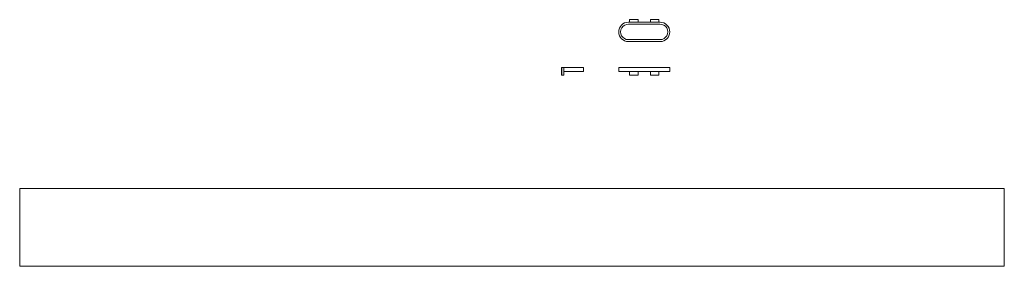
# Model space of a CAD drawing. Units: inches. Extents: x -72 to 80, y -12 to 26.
import ezdxf

# ---------------------------------------------------------------- set-up
doc = ezdxf.new("R2010")
doc.units = ezdxf.units.IN
doc.header["$MEASUREMENT"] = 0
doc.layers.add('P-SANR-FIXT', color=6, linetype='Continuous', lineweight=9)

msp = doc.modelspace()

# ---------------------------------------------------------------- linework, layer by layer
at = {"color": 7, "true_color": 0xffffff}
msp.add_line((11.46, 18.66), (11.46, 17.47), dxfattribs=at)
at = {"layer": 'P-SANR-FIXT', "color": 7, "true_color": 0xffffff}
for p, q in [((23.29, 26.05), (21.98, 26.05)), ((21.98, 26.05), (21.98, 25.66)), ((23.29, 25.66), (23.29, 26.05)), ((26.48, 26.05), (25.17, 26.05)), ((25.17, 26.05), (25.17, 25.66)), ((26.48, 25.66), (26.48, 26.05)), ((26.66, 25.66), (21.8, 25.66)), ((21.83, 25.35), (26.63, 25.35)), ((26.68, 22.97), (21.78, 22.97)), ((21.79, 22.66), (26.67, 22.66)), ((11.46, 18.66), (14.85, 18.66)), ((11.85, 18.66), (11.85, 17.47)), ((14.85, 18.06), (14.85, 18.66)), ((20.29, 18.66), (20.29, 18.06)), ((28.17, 18.66), (20.29, 18.66)), ((28.17, 18.06), (28.17, 18.66)), ((11.85, 17.47), (11.46, 17.47)), ((14.85, 18.06), (11.85, 18.06)), ((20.29, 18.06), (28.17, 18.06)), ((21.98, 18.06), (21.98, 17.47)), ((21.98, 17.47), (23.29, 17.47)), ((23.29, 17.47), (23.29, 18.06)), ((25.17, 18.06), (25.17, 17.47)), ((25.17, 17.47), (26.48, 17.47)), ((26.48, 17.47), (26.48, 18.06)), ((-72, 0), (79.71, 0)), ((-72, -12), (-72, 0)), ((79.71, -12), (79.71, 0)), ((79.71, -12), (-72, -12))]:
    msp.add_line(p, q, dxfattribs=at)
for centre, radius, start, end in [((21.8, 24.15), 1.51, 90, 179.9646), ((21.78, 24.16), 1.19, 87.6348, 270), ((26.68, 24.16), 1.19, 270, 92.3652), ((26.66, 24.15), 1.5, 359.98, 90), ((21.79, 24.15), 1.49, 180, 270), ((26.67, 24.15), 1.49, 270, 360)]:
    msp.add_arc(centre, radius, start, end, dxfattribs=at)

doc.saveas('drawing.dxf')
